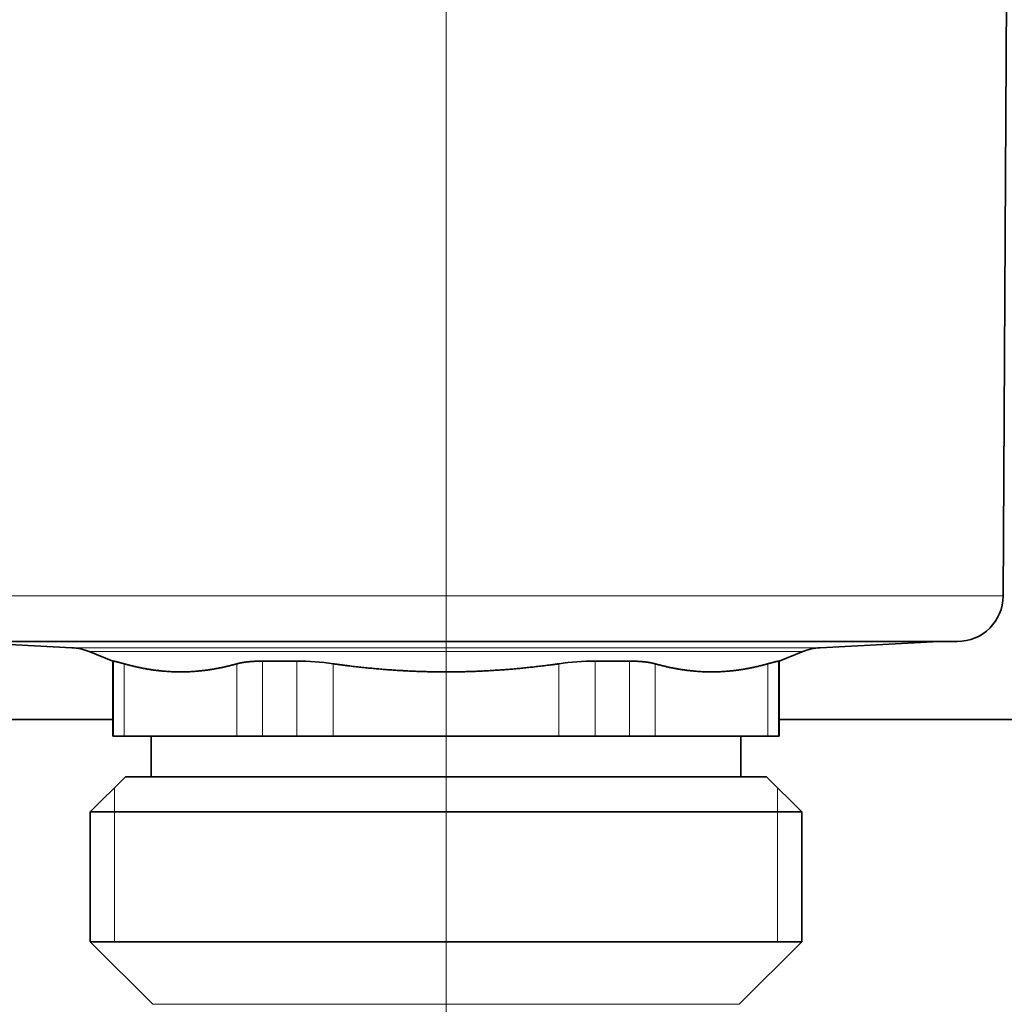
# Model space of a CAD drawing. Extents: x 6 to 414, y 6 to 291.
# Drawn here: x 242 to 248, y 202 to 208 of the extents above; entities that cross this region are included whole.
import ezdxf
from ezdxf.enums import TextEntityAlignment as Align

# ---------------------------------------------------------------- set-up
doc = ezdxf.new("R2010")
doc.units = 0
doc.linetypes.add('DASHDOT', pattern=[18.5, 12, -3, 0.5, -3])
doc.layers.get('0').update_dxf_attribs({"lineweight": 13})
doc.styles.get("Standard").update_dxf_attribs({"font": 'isocp.shx'})
doc.dimstyles.get("Standard").update_dxf_attribs({"dimtxt": 2.5, "dimasz": 2.5, "dimexe": 1.25, "dimexo": 0.625, "dimtad": 1, "dimcen": 2.5, "dimadec": 0, "dimazin": 0, "dimtfac": 1, "dimtmove": 0, "dimatfit": 0, "dimfxl": 0, "dimarcsym": 0})

# ---------------------------------------------------------------- blocks, each defined once
blk = doc.blocks.new('*D')
at = {"color": 7, "lineweight": 13}
for p, q in [((129.8717, 145.7849), (129.8717, 243.2996)), ((253.2203, 159.9716), (253.2203, 243.2996)), ((286.7059, 241.53), (286.7059, 243.2996)), ((305.6226, 241.53), (305.6226, 243.2996)), ((132.3622, 242.2996), (250.7298, 242.2996)), ((276.0724, 242.2996), (284.2154, 242.2996)), ((286.7059, 242.2996), (305.6226, 242.2996)), ((308.1131, 242.2996), (316.9956, 242.2996)), ((286.7059, 228.7607), (286.7059, 237.2033)), ((305.6226, 232.2607), (305.6226, 237.2033)), ((122.2893, 232.2607), (102.7172, 232.2607)), ((103.7172, 72.3346), (103.7172, 229.7702)), ((155.3532, 225.6082), (111.4854, 225.6082)), ((112.4854, 118.8487), (112.4854, 223.1177)), ((186.8949, 116.3582), (111.4854, 116.3582)), ((121.581, 69.8441), (102.7172, 69.8441)), ((121.581, 69.8441), (121.581, 60.236)), ((263.1643, 69.8441), (263.1643, 60.236)), ((124.0715, 61.236), (260.6738, 61.236))]:
    blk.add_line(p, q, dxfattribs=at)
for points in [[(132.3622, 242.5174), (129.8717, 242.2996), (132.3622, 242.0817)], [(250.7298, 242.0817), (253.2203, 242.2996), (250.7298, 242.5174)], [(284.2154, 242.0817), (286.7059, 242.2996), (284.2154, 242.5174)], [(308.1131, 242.5174), (305.6226, 242.2996), (308.1131, 242.0817)], [(103.9351, 229.7702), (103.7172, 232.2607), (103.4993, 229.7702)], [(112.7033, 223.1177), (112.4854, 225.6082), (112.2675, 223.1177)], [(112.2675, 118.8487), (112.4854, 116.3582), (112.7033, 118.8487)], [(103.4993, 72.3346), (103.7172, 69.8441), (103.9351, 72.3346)], [(124.0715, 61.4539), (121.581, 61.236), (124.0715, 61.0181)], [(260.6738, 61.0181), (263.1643, 61.236), (260.6738, 61.4539)]]:
    blk.add_lwpolyline(points, close=True, dxfattribs=at)
for points in [[(132.3622, 242.5174), (129.8717, 242.2996), (132.3622, 242.5174), (132.3622, 242.0817)], [(250.7298, 242.0817), (253.2203, 242.2996), (250.7298, 242.0817), (250.7298, 242.5174)], [(284.2154, 242.0817), (286.7059, 242.2996), (284.2154, 242.0817), (284.2154, 242.5174)], [(308.1131, 242.5174), (305.6226, 242.2996), (308.1131, 242.5174), (308.1131, 242.0817)], [(103.9351, 229.7702), (103.7172, 232.2607), (103.9351, 229.7702), (103.4993, 229.7702)], [(112.7033, 223.1177), (112.4854, 225.6082), (112.7033, 223.1177), (112.2675, 223.1177)], [(112.2675, 118.8487), (112.4854, 116.3582), (112.2675, 118.8487), (112.7033, 118.8487)], [(103.4993, 72.3346), (103.7172, 69.8441), (103.4993, 72.3346), (103.9351, 72.3346)], [(124.0715, 61.4539), (121.581, 61.236), (124.0715, 61.4539), (124.0715, 61.0181)], [(260.6738, 61.0181), (263.1643, 61.236), (260.6738, 61.0181), (260.6738, 61.4539)]]:
    blk.add_solid(points, dxfattribs=at)
at = {"color": 7, "lineweight": 13, "width": 0.6}
for s, p, p2 in [('110 Min 150 Max', (283.7736, 243.2996), (309.2944, 243.2996)), ('740', (189.0539, 243.2996), (194.0381, 243.2996)), ('Dimensione interna utile', (276.0724, 238.2996), (316.9956, 238.2996)), ('850', (189.8806, 62.236), (194.8647, 62.236))]:
    blk.add_text(s, height=3, dxfattribs=at).set_placement(p, p2, align=Align.FIT)
for s, p, p2 in [('656', (111.4854, 168.4911), (111.4854, 173.4753)), ('975', (102.7172, 148.5603), (102.7172, 153.5445))]:
    blk.add_text(s, height=3, rotation=90, dxfattribs=at).set_placement(p, p2, align=Align.FIT)
blk = doc.blocks.new('BLOCK284')
at = {"color": 7, "lineweight": 35}
for p, q in [((335.882, 329.626), (336.069, 365.455)), ((296.385, 327.935), (325.116, 327.935)), ((301.452, 327.705), (297.057, 327.935)), ((325.116, 327.935), (334.182, 327.935)), ((329.115, 327.705), (333.51, 327.935)), ((302.968, 327.209), (302.096, 327.562)), ((327.599, 327.209), (328.47, 327.562)), ((302.968, 327.209), (302.99, 327.209)), ((302.968, 327.209), (302.968, 324.435)), ((309.771, 327.209), (308.502, 327.209)), ((320.796, 327.209), (321.691, 327.209)), ((322.064, 327.209), (321.691, 327.209)), ((327.577, 327.209), (327.599, 327.209)), ((327.599, 327.209), (327.599, 324.435)), ((302.968, 325.05), (290.233, 325.05)), ((360, 325.05), (327.599, 325.05)), ((302.968, 324.435), (302.99, 324.435)), ((302.99, 324.435), (303.386, 324.435)), ((303.386, 324.435), (307.556, 324.435)), ((304.383, 324.435), (304.383, 322.935)), ((307.556, 324.435), (308.502, 324.435)), ((308.502, 324.435), (309.771, 324.435)), ((309.771, 324.435), (311.114, 324.435)), ((311.114, 324.435), (319.453, 324.435)), ((319.453, 324.435), (320.796, 324.435)), ((320.796, 324.435), (321.691, 324.435)), ((321.691, 324.435), (322.064, 324.435)), ((322.064, 324.435), (323.011, 324.435)), ((323.011, 324.435), (327.18, 324.435)), ((326.183, 324.435), (326.183, 322.935)), ((327.18, 324.435), (327.577, 324.435)), ((327.577, 324.435), (327.599, 324.435)), ((303.433, 322.935), (302.133, 321.635)), ((304.884, 322.935), (303.433, 322.935)), ((304.383, 322.935), (305.975, 322.935)), ((327.133, 322.935), (304.884, 322.935)), ((305.975, 322.935), (326.183, 322.935)), ((327.133, 322.935), (328.433, 321.635)), ((303.743, 321.635), (302.133, 321.635)), ((302.133, 316.835), (302.133, 321.635)), ((328.433, 321.635), (303.743, 321.635)), ((328.433, 316.835), (328.433, 321.635)), ((303.743, 316.835), (302.133, 316.835)), ((304.448, 314.521), (302.133, 316.835)), ((328.433, 316.835), (303.743, 316.835)), ((326.119, 314.521), (328.433, 316.835))]:
    blk.add_line(p, q, dxfattribs=at)
at = {"color": 7, "lineweight": 13}
for p, q in [((294.685, 329.626), (326.001, 329.626)), ((326.001, 329.626), (335.882, 329.626)), ((301.452, 327.705), (322.48, 327.705)), ((329.115, 327.705), (322.48, 327.705)), ((302.096, 327.562), (322.145, 327.562)), ((328.47, 327.562), (322.145, 327.562)), ((302.99, 327.209), (302.99, 324.435)), ((303.386, 327.112), (303.386, 324.435)), ((307.556, 327.112), (307.556, 324.435)), ((308.502, 327.209), (308.502, 324.435)), ((309.771, 327.209), (309.771, 324.435)), ((311.114, 327.112), (311.114, 324.435)), ((319.453, 327.112), (319.453, 324.435)), ((320.796, 327.209), (320.796, 324.435)), ((322.064, 327.209), (322.064, 324.435)), ((323.011, 327.112), (323.011, 324.435)), ((327.18, 327.112), (327.18, 324.435)), ((327.577, 327.209), (327.577, 324.435)), ((303.033, 321.635), (303.033, 322.535)), ((327.533, 321.635), (327.533, 322.535)), ((303.033, 321.635), (303.033, 316.835)), ((327.533, 321.635), (327.533, 316.835)), ((305.774, 314.521), (304.448, 314.521)), ((326.119, 314.521), (305.774, 314.521))]:
    blk.add_line(p, q, dxfattribs=at)
at = {"color": 7, "lineweight": 35}
for centre, radius, start, end in [((334.182, 329.635), 1.7, 270, 359.7), ((301.347, 325.707), 2, 68, 87), ((329.22, 325.707), 2, 93, 112), ((309.719, 317.317), 9.893, 81.8981, 89.7016), ((320.847, 317.317), 9.893, 90.2984, 98.1019)]:
    blk.add_arc(centre, radius, start, end, dxfattribs=at)
for points in [[(302.99, 327.209), (303.006, 327.209), (303.054, 327.2), (303.133, 327.181), (303.243, 327.151), (303.386, 327.112)], [(308.502, 327.209), (308.273, 327.209), (308.061, 327.2), (307.869, 327.181), (307.699, 327.152), (307.556, 327.112)], [(322.064, 327.209), (322.293, 327.209), (322.505, 327.2), (322.697, 327.181), (322.867, 327.152), (323.011, 327.112)], [(327.577, 327.209), (327.56, 327.209), (327.513, 327.2), (327.434, 327.181), (327.323, 327.151), (327.18, 327.112)]]:
    blk.add_open_spline(points, degree=5, dxfattribs=at)
for points in [[(307.556, 327.112), (307.109, 326.987), (306.69, 326.899), (306.288, 326.842), (305.565, 326.789), (304.843, 326.828), (304.511, 326.865), (304.09, 326.936), (303.646, 327.042), (303.561, 327.064), (303.474, 327.087), (303.386, 327.112)], [(319.453, 327.112), (318.56, 326.987), (317.722, 326.899), (316.917, 326.842), (315.47, 326.789), (314.026, 326.828), (313.363, 326.865), (312.521, 326.936), (311.634, 327.042), (311.462, 327.064), (311.289, 327.087), (311.114, 327.112)], [(323.011, 327.112), (323.457, 326.987), (323.876, 326.899), (324.279, 326.842), (325.002, 326.789), (325.724, 326.828), (326.056, 326.865), (326.477, 326.936), (326.92, 327.042), (327.006, 327.064), (327.092, 327.087), (327.18, 327.112)]]:
    blk.add_open_spline(points, degree=5, knots=[0, 0, 0, 0, 0, 0, 35.049325, 35.049325, 35.049325, 64.176084, 64.176084, 64.176084, 71.057333, 71.057333, 71.057333, 71.057333, 71.057333, 71.057333], dxfattribs=at)

msp = doc.modelspace()

# ---------------------------------------------------------------- linework, layer by layer
at = {"color": 7, "linetype": 'DASHDOT', "lineweight": 13}
msp.add_line((244.9199, 213.2238), (244.9199, 187.9665), dxfattribs=at)

# ---------------------------------------------------------------- block references
at = {"lineweight": 0, "xscale": 0.1666666666666667, "yscale": 0.1666666666666667, "zscale": 0.1666666666666667}
msp.add_blockref('BLOCK284', (192.3726, 149.4691), dxfattribs=at)

# ---------------------------------------------------------------- dimensions: what is measured, and where the dimension line sits
at = {"color": 0, "lineweight": 0}
for base, p1, p2, angle, middle, dimtype in [((121.581, 61.236), (263.1643, 69.8441), (121.581, 69.8441), 180, (192.3726, 61.236), 161), ((112.4854, 116.3582), (155.3532, 225.6082), (186.8949, 116.3582), 269.99857, (112.4854, 170.9832), 160), ((103.7172, 232.2607), (121.581, 69.8441), (122.2893, 232.2607), 89.99952, (103.7172, 151.0524), 160), ((129.8717, 242.2996), (253.2203, 159.9716), (129.8717, 145.7849), 179.99905, (191.546, 242.2996), 160)]:
    dim = msp.add_linear_dim(base=base, p1=p1, p2=p2, angle=angle, dimstyle='Standard', override={"dimlfac": 6}, dxfattribs=at)
    dim.commit()
    dim.dimension.update_dxf_attribs({"geometry": '*D', "text_midpoint": middle, "dimtype": dimtype})
dim = msp.add_linear_dim(base=(305.6226, 242.2996), p1=(286.7059, 228.7607), p2=(305.6226, 232.2607), angle=359.99809, text='110 Min 150 Max', dimstyle='Standard', override={"dimlfac": 6}, dxfattribs=at)
dim.commit()
dim.dimension.update_dxf_attribs({"geometry": '*D', "text_midpoint": (296.534, 242.2996), "dimtype": 160})

doc.saveas('drawing.dxf')
